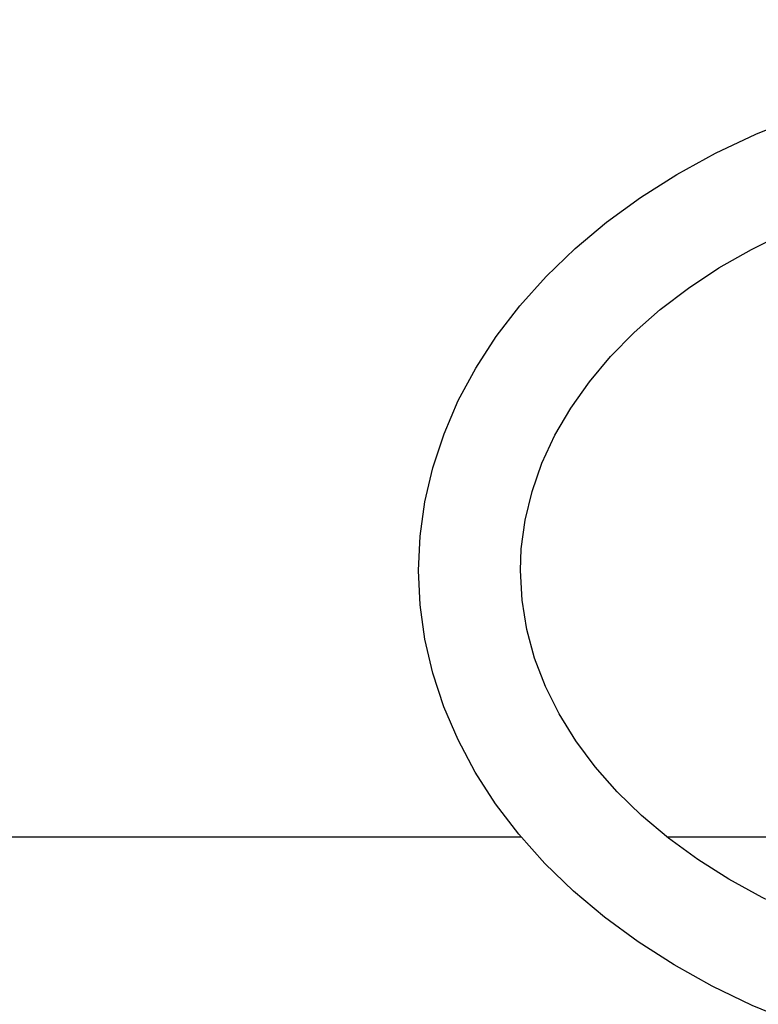
# Model space of a CAD drawing. Units: millimetres. Extents: x 284492 to 292030, y 8030 to 13051.
# Drawn here: x 288329 to 288561, y 10437 to 10747 of the extents above; entities that cross this region are included whole.
import ezdxf

# ---------------------------------------------------------------- set-up
doc = ezdxf.new("R2010")
doc.units = ezdxf.units.MM
doc.layers.add('DEFAULT', color=7, linetype='Continuous')
doc.layers.add('DiKom', color=7, linetype='Continuous')
doc.dimstyles.new('Qitele', dxfattribs={"dimscale": 85, "dimtxt": 4, "dimasz": 5, "dimexe": 4, "dimexo": 0, "dimgap": 3, "dimtad": 1, "dimdec": 0, "dimrnd": 10, "dimzin": 1, "dimtxsty": 'Standard', "dimblk": 'OBLIQUE', "dimcen": 5, "dimdle": 4, "dimclrd": 256, "dimclre": 256, "dimclrt": 256, "dimadec": 0, "dimazin": 0, "dimtfac": 1, "dimtdec": 0, "dimtmove": 0, "dimatfit": 3, "dimldrblk": 'OBLIQUE', "dimfxl": 6, "dimfxlon": 1, "dimlwd": 40, "dimlwe": 30, "dimarcsym": 0})

# ---------------------------------------------------------------- blocks, each defined once
blk = doc.blocks.new('FS-24406')
at = {"layer": 'DiKom', "color": 7, "linetype": 'Continuous'}
for p, q in [((288486.96, 10489.63), (288282.35, 10489.63)), ((288598.82, 10489.63), (288532.83, 10489.63))]:
    blk.add_line(p, q, dxfattribs=at)
for points in [[(288454.64, 10573.47), (288455.14, 10584.26), (288456.63, 10595.06), (288459.12, 10605.81), (288462.62, 10616.45), (288467.11, 10626.89), (288472.57, 10637.11), (288479.02, 10647.08), (288486.4, 10656.71), (288494.67, 10665.93), (288503.78, 10674.7), (288513.69, 10682.99), (288524.37, 10690.76), (288535.81, 10698), (288547.92, 10704.66), (288560.6, 10710.67), (288573.82, 10716.03)], [(288486.64, 10573.47), (288486.91, 10580.28), (288488.12, 10589.35), (288490.28, 10598.36), (288493.39, 10607.27), (288497.45, 10616.02), (288502.43, 10624.58), (288508.29, 10632.85), (288514.94, 10640.77), (288522.37, 10648.33), (288530.55, 10655.51), (288539.44, 10662.27), (288549.01, 10668.6), (288559.21, 10674.45), (288569.35, 10679.5)], [(288572.5, 10431.41), (288559.41, 10436.8), (288546.86, 10442.83), (288534.88, 10449.49), (288523.58, 10456.72), (288513.03, 10464.47), (288503.25, 10472.71), (288494.26, 10481.44), (288486.1, 10490.6), (288478.8, 10500.17), (288472.43, 10510.08), (288467.02, 10520.23), (288462.58, 10530.61), (288459.11, 10541.2), (288456.62, 10551.91), (288455.14, 10562.69), (288454.64, 10573.47)], [(288573.61, 10465.51), (288562.6, 10470.72), (288552.15, 10476.45), (288542.33, 10482.67), (288533.16, 10489.35), (288524.69, 10496.47), (288516.99, 10503.97), (288510.09, 10511.81), (288504.03, 10519.96), (288498.82, 10528.39), (288494.5, 10537.06), (288491.1, 10545.93), (288488.64, 10554.98), (288487.15, 10564.18), (288486.64, 10573.47)]]:
    blk.add_lwpolyline(points, dxfattribs=at)
blk = doc.blocks.new('_Oblique')
at = {"color": 0, "linetype": 'ByBlock', "lineweight": -2}
blk.add_line((-0.5, -0.5), (0.5, 0.5), dxfattribs=at)
blk = doc.blocks.new('*D11')
at = {"layer": 'Defpoints', "color": 0, "transparency": 16777216}
for p in [(288683.04, 10733.51), (286396.79, 9527.86), (288688.8, 9527.86)]:
    blk.add_point(p, dxfattribs=at)
at = {"layer": 'DiKom', "lineweight": 40, "transparency": 16777216}
blk.add_line((286396.79, 10903.51), (286396.79, 9357.86), dxfattribs=at)
at = {"layer": 'DiKom', "lineweight": 30, "transparency": 16777216}
for p, q in [((286651.79, 10733.51), (286226.79, 10733.51)), ((286651.79, 9527.86), (286226.79, 9527.86))]:
    blk.add_line(p, q, dxfattribs=at)
at = {"layer": 'DiKom', "lineweight": 40, "transparency": 16777216, "xscale": 170, "yscale": 170, "zscale": 170}
for p, rotation in [((286396.79, 10733.51), 90), ((286396.79, 9527.86), 270)]:
    blk.add_blockref('_Oblique', p, dxfattribs=dict(at, rotation=rotation))
at = {"layer": 'DiKom', "transparency": 16777216, "insert": (286206.75, 10130.69), "char_height": 136, "attachment_point": 5, "rotation": 90}
blk.add_mtext('1210', dxfattribs=at)
blk = doc.blocks.new('*D12')
at = {"layer": 'Defpoints', "color": 0, "transparency": 16777216}
for p in [(289903.12, 12529.83), (286866.2, 10316.27), (289903.12, 10316.27)]:
    blk.add_point(p, dxfattribs=at)
at = {"layer": 'DiKom', "lineweight": 30, "transparency": 16777216}
for p, q in [((286866.2, 12274.83), (286866.2, 12699.83)), ((289903.12, 12274.83), (289903.12, 12699.83))]:
    blk.add_line(p, q, dxfattribs=at)
at = {"layer": 'DiKom', "lineweight": 40, "transparency": 16777216}
blk.add_line((286696.2, 12529.83), (290073.12, 12529.83), dxfattribs=at)
at = {"layer": 'DiKom', "lineweight": 40, "transparency": 16777216, "xscale": 170, "yscale": 170, "zscale": 170, "rotation": 180}
blk.add_blockref('_Oblique', (286866.2, 12529.83), dxfattribs=at)
at = {"layer": 'DiKom', "lineweight": 40, "transparency": 16777216, "xscale": 170, "yscale": 170, "zscale": 170}
blk.add_blockref('_Oblique', (289903.12, 12529.83), dxfattribs=at)
at = {"layer": 'DiKom', "transparency": 16777216, "insert": (288384.66, 12719.87), "char_height": 136, "attachment_point": 5}
blk.add_mtext('3040', dxfattribs=at)

msp = doc.modelspace()

# ---------------------------------------------------------------- block references
at = {"layer": 'DEFAULT'}
msp.add_blockref('FS-24406', (0, 0), dxfattribs=at)

# ---------------------------------------------------------------- dimensions: what is measured, and where the dimension line sits
at = {"layer": 'DiKom'}
dim = msp.add_linear_dim(base=(289903.12, 12529.83), p1=(286866.2, 10316.27), p2=(289903.12, 10316.27), dimstyle='Qitele', override={"dimtxt": 1.6, "dimasz": 2, "dimexe": 2, "dimgap": 1.4, "dimdle": 2, "dimfxl": 3}, dxfattribs=at)
dim.commit()
dim.dimension.update_dxf_attribs({"geometry": '*D12', "text_midpoint": (288384.66, 12719.87)})
dim = msp.add_linear_dim(base=(286396.79, 9527.86), p1=(288683.04, 10733.51), p2=(288688.8, 9527.86), angle=90, dimstyle='Qitele', override={"dimtxt": 1.6, "dimasz": 2, "dimexe": 2, "dimgap": 1.4, "dimdle": 2, "dimfxl": 3}, dxfattribs=at)
dim.commit()
dim.dimension.update_dxf_attribs({"geometry": '*D11', "text_midpoint": (286206.75, 10130.69)})

doc.saveas('drawing.dxf')
